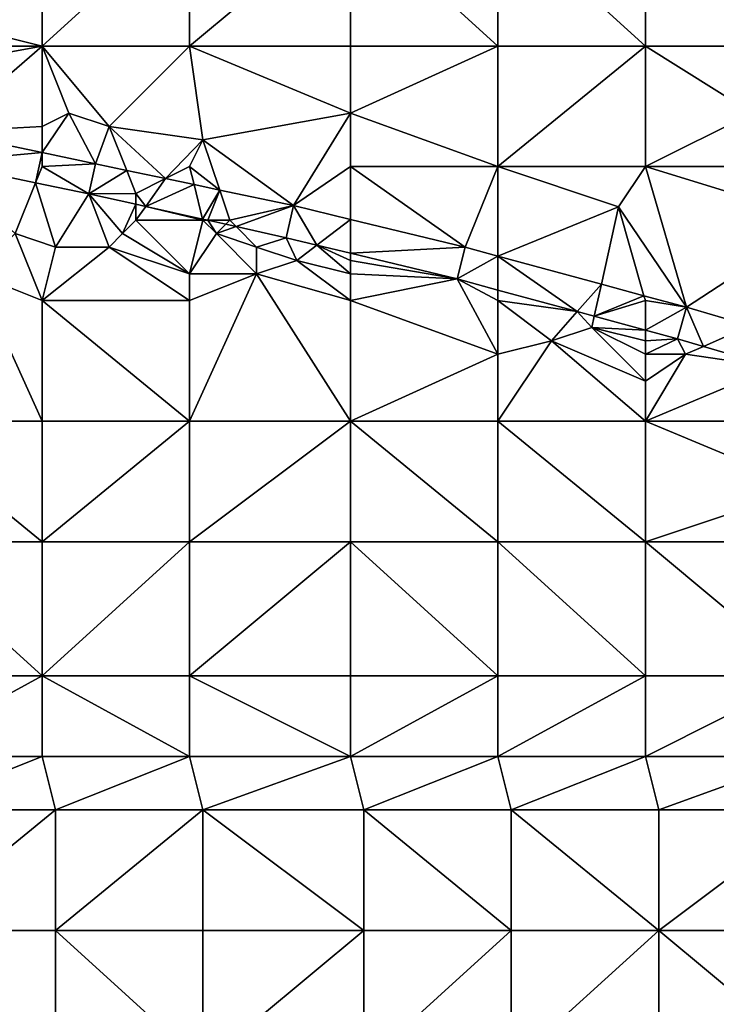
# Model space of a CAD drawing. Units: metres. Extents: x 75625 to 76250, y 343500 to 344000.
# Drawn here: x 75799 to 75851, y 343772 to 343846 of the extents above; entities that cross this region are included whole.
import ezdxf

# ---------------------------------------------------------------- set-up
doc = ezdxf.new("R2010")
doc.units = ezdxf.units.M
doc.layers.add('Terrain', color=15, linetype='Continuous')

msp = doc.modelspace()

# ---------------------------------------------------------------- linework, layer by layer
at = {"layer": 'Terrain'}
for points in [[(75789, 343847, 331.09), (75801, 343844, 331.78), (75801, 343854, 331.98), (75789, 343847, 331.09)], [(75812, 343844, 332.31), (75812, 343854, 332.49), (75801, 343844, 331.78), (75812, 343844, 332.31)], [(75812, 343854, 332.49), (75801, 343854, 331.98), (75801, 343844, 331.78), (75812, 343854, 332.49)], [(75812, 343844, 332.31), (75824, 343854, 332.86), (75812, 343854, 332.49), (75812, 343844, 332.31)], [(75824, 343844, 332.72), (75824, 343854, 332.86), (75812, 343844, 332.31), (75824, 343844, 332.72)], [(75824, 343844, 332.72), (75835, 343844, 332.95), (75824, 343854, 332.86), (75824, 343844, 332.72)], [(75824, 343854, 332.86), (75835, 343844, 332.95), (75835, 343854, 333.11), (75824, 343854, 332.86)], [(75835, 343844, 332.95), (75846, 343844, 333.07), (75835, 343854, 333.11), (75835, 343844, 332.95)], [(75846, 343844, 333.07), (75846, 343854, 333.15), (75835, 343854, 333.11), (75846, 343844, 333.07)], [(75846, 343844, 333.07), (75858, 343844, 332.98), (75846, 343854, 333.15), (75846, 343844, 333.07)], [(75846, 343854, 333.15), (75858, 343844, 332.98), (75858, 343854, 332.97), (75846, 343854, 333.15)], [(75790, 343844, 331.26), (75801, 343844, 331.78), (75789, 343847, 331.09), (75790, 343844, 331.26)], [(75790, 343844, 331.26), (75790, 343842, 331.35), (75801, 343844, 331.78), (75790, 343844, 331.26)], [(75801, 343844, 331.78), (75790, 343842, 331.35), (75793.62, 343837.59, 331.386), (75801, 343844, 331.78)], [(75801, 343844, 331.78), (75793.62, 343837.59, 331.386), (75801, 343838, 331.88), (75801, 343844, 331.78)], [(75806, 343838, 332.21), (75801, 343844, 331.78), (75803, 343839, 332.05), (75806, 343838, 332.21)], [(75803, 343839, 332.05), (75801, 343844, 331.78), (75801, 343838, 331.88), (75803, 343839, 332.05)], [(75812, 343844, 332.31), (75801, 343844, 331.78), (75806, 343838, 332.21), (75812, 343844, 332.31)], [(75812, 343844, 332.31), (75806, 343838, 332.21), (75813, 343837, 332.53), (75812, 343844, 332.31)], [(75812, 343844, 332.31), (75813, 343837, 332.53), (75824, 343839, 332.65), (75812, 343844, 332.31)], [(75824, 343844, 332.72), (75812, 343844, 332.31), (75824, 343839, 332.65), (75824, 343844, 332.72)], [(75824, 343844, 332.72), (75824, 343839, 332.65), (75835, 343844, 332.95), (75824, 343844, 332.72)], [(75835, 343844, 332.95), (75824, 343839, 332.65), (75835, 343835, 332.93), (75835, 343844, 332.95)], [(75835, 343844, 332.95), (75835, 343835, 332.93), (75846, 343844, 333.07), (75835, 343844, 332.95)], [(75846, 343844, 333.07), (75835, 343835, 332.93), (75846, 343835, 333.02), (75846, 343844, 333.07)], [(75846, 343844, 333.07), (75854, 343839, 333.12), (75858, 343844, 332.98), (75846, 343844, 333.07)], [(75846, 343844, 333.07), (75846, 343835, 333.02), (75854, 343839, 333.12), (75846, 343844, 333.07)], [(75803, 343839, 332.05), (75801, 343838, 331.88), (75801, 343836.045, 331.783), (75803, 343839, 332.05)], [(75803, 343839, 332.05), (75801, 343836.045, 331.783), (75804.99, 343835.21, 331.998), (75803, 343839, 332.05)], [(75806, 343838, 332.21), (75803, 343839, 332.05), (75804.99, 343835.21, 331.998), (75806, 343838, 332.21)], [(75813, 343837, 332.53), (75819.764, 343832.089, 332.676), (75824, 343839, 332.65), (75813, 343837, 332.53)], [(75824, 343835, 332.8), (75824, 343839, 332.65), (75819.764, 343832.089, 332.676), (75824, 343835, 332.8)], [(75824, 343835, 332.8), (75835, 343835, 332.93), (75824, 343839, 332.65), (75824, 343835, 332.8)], [(75846, 343835, 333.02), (75858, 343835, 333.01), (75854, 343839, 333.12), (75846, 343835, 333.02)], [(75801, 343838, 331.88), (75793.62, 343837.59, 331.386), (75801, 343836.045, 331.783), (75801, 343838, 331.88)], [(75806, 343838, 332.21), (75804.99, 343835.21, 331.998), (75807.312, 343834.719, 332.104), (75806, 343838, 332.21)], [(75806, 343838, 332.21), (75807.312, 343834.719, 332.104), (75810.213, 343834.107, 332.237), (75806, 343838, 332.21)], [(75813, 343837, 332.53), (75806, 343838, 332.21), (75810.213, 343834.107, 332.237), (75813, 343837, 332.53)], [(75801, 343836.045, 331.783), (75793.62, 343837.59, 331.386), (75793.17, 343835.33, 331.386), (75801, 343836.045, 331.783)], [(75813, 343837, 332.53), (75810.213, 343834.107, 332.237), (75812, 343835, 332.39), (75813, 343837, 332.53)], [(75813, 343837, 332.53), (75812, 343835, 332.39), (75814.249, 343833.254, 332.423), (75813, 343837, 332.53)], [(75813, 343837, 332.53), (75814.249, 343833.254, 332.423), (75819.764, 343832.089, 332.676), (75813, 343837, 332.53)], [(75801, 343836.045, 331.783), (75793.17, 343835.33, 331.386), (75800.519, 343833.798, 331.784), (75801, 343836.045, 331.783)], [(75801, 343835, 331.77), (75801, 343836.045, 331.783), (75800.519, 343833.798, 331.784), (75801, 343835, 331.77)], [(75804.99, 343835.21, 331.998), (75801, 343836.045, 331.783), (75801, 343835, 331.77), (75804.99, 343835.21, 331.998)], [(75793.17, 343835.33, 331.386), (75799, 343830, 332.43), (75800.519, 343833.798, 331.784), (75793.17, 343835.33, 331.386)], [(75804.99, 343835.21, 331.998), (75801, 343835, 331.77), (75804.49, 343832.97, 331.998), (75804.99, 343835.21, 331.998)], [(75807.312, 343834.719, 332.104), (75804.99, 343835.21, 331.998), (75804.49, 343832.97, 331.998), (75807.312, 343834.719, 332.104)], [(75804.49, 343832.97, 331.998), (75801, 343835, 331.77), (75800.519, 343833.798, 331.784), (75804.49, 343832.97, 331.998)], [(75807.312, 343834.719, 332.104), (75804.49, 343832.97, 331.998), (75808, 343833, 332.26), (75807.312, 343834.719, 332.104)], [(75807.312, 343834.719, 332.104), (75808, 343833, 332.26), (75810.213, 343834.107, 332.237), (75807.312, 343834.719, 332.104)], [(75812, 343835, 332.39), (75810.213, 343834.107, 332.237), (75812.335, 343833.658, 332.335), (75812, 343835, 332.39)], [(75812, 343835, 332.39), (75812.335, 343833.658, 332.335), (75814.249, 343833.254, 332.423), (75812, 343835, 332.39)], [(75824, 343835, 332.8), (75819.764, 343832.089, 332.676), (75824, 343831.065, 332.841), (75824, 343835, 332.8)], [(75824, 343835, 332.8), (75824, 343831.065, 332.841), (75832.56, 343828.995, 333.174), (75824, 343835, 332.8)], [(75824, 343835, 332.8), (75832.56, 343828.995, 333.174), (75835, 343835, 332.93), (75824, 343835, 332.8)], [(75835, 343835, 332.93), (75832.56, 343828.995, 333.174), (75835, 343828.332, 333.227), (75835, 343835, 332.93)], [(75835, 343835, 332.93), (75835, 343828.332, 333.227), (75844, 343832, 333.02), (75835, 343835, 332.93)], [(75835, 343835, 332.93), (75844, 343832, 333.02), (75846, 343835, 333.02), (75835, 343835, 332.93)], [(75846, 343835, 333.02), (75844, 343832, 333.02), (75849.064, 343824.51, 333.534), (75846, 343835, 333.02)], [(75846, 343835, 333.02), (75849.064, 343824.51, 333.534), (75859, 343831, 333), (75846, 343835, 333.02)], [(75846, 343835, 333.02), (75859, 343831, 333), (75858, 343835, 333.01), (75846, 343835, 333.02)], [(75802, 343829, 332.62), (75800.519, 343833.798, 331.784), (75799, 343830, 332.43), (75802, 343829, 332.62)], [(75802, 343829, 332.62), (75804.49, 343832.97, 331.998), (75800.519, 343833.798, 331.784), (75802, 343829, 332.62)], [(75808, 343833, 332.26), (75808.732, 343832.028, 332.194), (75810.213, 343834.107, 332.237), (75808, 343833, 332.26)], [(75812.335, 343833.658, 332.335), (75810.213, 343834.107, 332.237), (75808.732, 343832.028, 332.194), (75812.335, 343833.658, 332.335)], [(75812.979, 343831.084, 332.389), (75812.335, 343833.658, 332.335), (75808.732, 343832.028, 332.194), (75812.979, 343831.084, 332.389)], [(75814.249, 343833.254, 332.423), (75812.335, 343833.658, 332.335), (75812.979, 343831.084, 332.389), (75814.249, 343833.254, 332.423)], [(75806, 343829, 332.75), (75804.49, 343832.97, 331.998), (75802, 343829, 332.62), (75806, 343829, 332.75)], [(75808, 343833, 332.26), (75804.49, 343832.97, 331.998), (75808, 343832.19, 332.16), (75808, 343833, 332.26)], [(75806, 343829, 332.75), (75807, 343830, 332.59), (75804.49, 343832.97, 331.998), (75806, 343829, 332.75)], [(75807, 343830, 332.59), (75808, 343832.19, 332.16), (75804.49, 343832.97, 331.998), (75807, 343830, 332.59)], [(75808, 343833, 332.26), (75808, 343832.19, 332.16), (75808.732, 343832.028, 332.194), (75808, 343833, 332.26)], [(75814.249, 343833.254, 332.423), (75812.979, 343831.084, 332.389), (75813.358, 343831, 332.407), (75814.249, 343833.254, 332.423)], [(75815, 343831, 332.62), (75814.249, 343833.254, 332.423), (75813.358, 343831, 332.407), (75815, 343831, 332.62)], [(75815, 343831, 332.62), (75819.764, 343832.089, 332.676), (75814.249, 343833.254, 332.423), (75815, 343831, 332.62)], [(75807, 343830, 332.59), (75808, 343831, 332.44), (75808, 343832.19, 332.16), (75807, 343830, 332.59)], [(75808, 343831, 332.44), (75808.732, 343832.028, 332.194), (75808, 343832.19, 332.16), (75808, 343831, 332.44)], [(75813, 343831, 332.54), (75808.732, 343832.028, 332.194), (75808, 343831, 332.44), (75813, 343831, 332.54)], [(75813, 343831, 332.54), (75812.979, 343831.084, 332.389), (75808.732, 343832.028, 332.194), (75813, 343831, 332.54)], [(75815, 343831, 332.62), (75815.469, 343830.531, 332.504), (75819.764, 343832.089, 332.676), (75815, 343831, 332.62)], [(75819.764, 343832.089, 332.676), (75815.469, 343830.531, 332.504), (75819.21, 343829.7, 332.676), (75819.764, 343832.089, 332.676)], [(75821.497, 343829.147, 332.766), (75819.764, 343832.089, 332.676), (75819.21, 343829.7, 332.676), (75821.497, 343829.147, 332.766)], [(75821.497, 343829.147, 332.766), (75824, 343831.065, 332.841), (75819.764, 343832.089, 332.676), (75821.497, 343829.147, 332.766)], [(75835, 343828.332, 333.227), (75842.719, 343826.235, 333.395), (75844, 343832, 333.02), (75835, 343828.332, 333.227)], [(75844, 343832, 333.02), (75842.719, 343826.235, 333.395), (75845.894, 343825.372, 333.465), (75844, 343832, 333.02)], [(75844, 343832, 333.02), (75845.894, 343825.372, 333.465), (75849.064, 343824.51, 333.534), (75844, 343832, 333.02)], [(75812, 343827, 333.1), (75808, 343831, 332.44), (75807, 343830, 332.59), (75812, 343827, 333.1)], [(75813, 343831, 332.54), (75808, 343831, 332.44), (75812, 343827, 333.1), (75813, 343831, 332.54)], [(75814, 343830, 332.69), (75813, 343831, 332.54), (75812, 343827, 333.1), (75814, 343830, 332.69)], [(75813, 343831, 332.54), (75813.358, 343831, 332.407), (75812.979, 343831.084, 332.389), (75813, 343831, 332.54)], [(75814, 343830, 332.69), (75813.358, 343831, 332.407), (75813, 343831, 332.54), (75814, 343830, 332.69)], [(75814, 343830, 332.69), (75814.702, 343830.702, 332.469), (75813.358, 343831, 332.407), (75814, 343830, 332.69)], [(75815, 343831, 332.62), (75813.358, 343831, 332.407), (75814.702, 343830.702, 332.469), (75815, 343831, 332.62)], [(75814, 343830, 332.69), (75815.469, 343830.531, 332.504), (75814.702, 343830.702, 332.469), (75814, 343830, 332.69)], [(75815, 343831, 332.62), (75814.702, 343830.702, 332.469), (75815.469, 343830.531, 332.504), (75815, 343831, 332.62)], [(75821.497, 343829.147, 332.766), (75824, 343828.542, 332.864), (75824, 343831.065, 332.841), (75821.497, 343829.147, 332.766)], [(75824, 343831.065, 332.841), (75824, 343828.542, 332.864), (75832.56, 343828.995, 333.174), (75824, 343831.065, 332.841)], [(75859, 343831, 333), (75849.064, 343824.51, 333.534), (75853.798, 343823.133, 333.526), (75859, 343831, 333)], [(75801, 343825, 332.91), (75799, 343830, 332.43), (75796, 343827, 332.53), (75801, 343825, 332.91)], [(75802, 343829, 332.62), (75799, 343830, 332.43), (75801, 343825, 332.91), (75802, 343829, 332.62)], [(75812, 343827, 333.1), (75807, 343830, 332.59), (75806, 343829, 332.75), (75812, 343827, 333.1)], [(75817, 343827, 333.22), (75814, 343830, 332.69), (75812, 343827, 333.1), (75817, 343827, 333.22)], [(75817, 343829, 332.85), (75815.469, 343830.531, 332.504), (75814, 343830, 332.69), (75817, 343829, 332.85)], [(75817, 343827, 333.22), (75817, 343829, 332.85), (75814, 343830, 332.69), (75817, 343827, 333.22)], [(75817, 343829, 332.85), (75819.21, 343829.7, 332.676), (75815.469, 343830.531, 332.504), (75817, 343829, 332.85)], [(75820, 343828, 333.01), (75819.21, 343829.7, 332.676), (75817, 343829, 332.85), (75820, 343828, 333.01)], [(75820, 343828, 333.01), (75821.497, 343829.147, 332.766), (75819.21, 343829.7, 332.676), (75820, 343828, 333.01)], [(75812, 343825, 333.24), (75806, 343829, 332.75), (75801, 343825, 332.91), (75812, 343825, 333.24)], [(75806, 343829, 332.75), (75802, 343829, 332.62), (75801, 343825, 332.91), (75806, 343829, 332.75)], [(75812, 343825, 333.24), (75812, 343827, 333.1), (75806, 343829, 332.75), (75812, 343825, 333.24)], [(75817, 343827, 333.22), (75820, 343828, 333.01), (75817, 343829, 332.85), (75817, 343827, 333.22)], [(75824, 343827, 333.18), (75821.497, 343829.147, 332.766), (75820, 343828, 333.01), (75824, 343827, 333.18)], [(75824, 343827, 333.18), (75824, 343828, 333.03), (75821.497, 343829.147, 332.766), (75824, 343827, 333.18)], [(75824, 343828, 333.03), (75824, 343828.542, 332.864), (75821.497, 343829.147, 332.766), (75824, 343828, 333.03)], [(75824, 343828.542, 332.864), (75831.95, 343826.62, 333.174), (75832.56, 343828.995, 333.174), (75824, 343828.542, 332.864)], [(75824, 343828, 333.03), (75831.95, 343826.62, 333.174), (75824, 343828.542, 332.864), (75824, 343828, 333.03)], [(75835, 343828.332, 333.227), (75832.56, 343828.995, 333.174), (75831.95, 343826.62, 333.174), (75835, 343828.332, 333.227)], [(75824, 343825, 333.53), (75820, 343828, 333.01), (75817, 343827, 333.22), (75824, 343825, 333.53)], [(75824, 343825, 333.53), (75824, 343827, 333.18), (75820, 343828, 333.01), (75824, 343825, 333.53)], [(75824, 343827, 333.18), (75831.95, 343826.62, 333.174), (75824, 343828, 333.03), (75824, 343827, 333.18)], [(75835, 343828.332, 333.227), (75831.95, 343826.62, 333.174), (75835, 343825.791, 333.241), (75835, 343828.332, 333.227)], [(75835, 343828.332, 333.227), (75840.917, 343824.183, 333.371), (75842.719, 343826.235, 333.395), (75835, 343828.332, 333.227)], [(75835, 343828.332, 333.227), (75835, 343825.791, 333.241), (75840.917, 343824.183, 333.371), (75835, 343828.332, 333.227)], [(75796, 343827, 332.53), (75790, 343816, 333.81), (75801, 343816, 334), (75796, 343827, 332.53)], [(75801, 343825, 332.91), (75796, 343827, 332.53), (75801, 343816, 334), (75801, 343825, 332.91)], [(75817, 343827, 333.22), (75812, 343827, 333.1), (75812, 343825, 333.24), (75817, 343827, 333.22)], [(75817, 343827, 333.22), (75812, 343825, 333.24), (75812, 343816, 334.15), (75817, 343827, 333.22)], [(75817, 343827, 333.22), (75812, 343816, 334.15), (75824, 343816, 334.28), (75817, 343827, 333.22)], [(75824, 343825, 333.53), (75817, 343827, 333.22), (75824, 343816, 334.28), (75824, 343825, 333.53)], [(75824, 343825, 333.53), (75831.95, 343826.62, 333.174), (75824, 343827, 333.18), (75824, 343825, 333.53)], [(75824, 343825, 333.53), (75835, 343821, 333.9), (75831.95, 343826.62, 333.174), (75824, 343825, 333.53)], [(75835, 343825, 333.34), (75835, 343825.791, 333.241), (75831.95, 343826.62, 333.174), (75835, 343825, 333.34)], [(75835, 343825, 333.34), (75831.95, 343826.62, 333.174), (75835, 343821, 333.9), (75835, 343825, 333.34)], [(75842.719, 343826.235, 333.395), (75840.917, 343824.183, 333.371), (75842.186, 343823.838, 333.398), (75842.719, 343826.235, 333.395)], [(75845.894, 343825.372, 333.465), (75842.719, 343826.235, 333.395), (75842.186, 343823.838, 333.398), (75845.894, 343825.372, 333.465)], [(75835, 343825, 333.34), (75840.917, 343824.183, 333.371), (75835, 343825.791, 333.241), (75835, 343825, 333.34)], [(75801, 343825, 332.91), (75801, 343816, 334), (75812, 343816, 334.15), (75801, 343825, 332.91)], [(75812, 343825, 333.24), (75801, 343825, 332.91), (75812, 343816, 334.15), (75812, 343825, 333.24)], [(75824, 343825, 333.53), (75824, 343816, 334.28), (75835, 343821, 333.9), (75824, 343825, 333.53)], [(75835, 343825, 333.34), (75835, 343821, 333.9), (75839, 343822, 333.78), (75835, 343825, 333.34)], [(75835, 343825, 333.34), (75839, 343822, 333.78), (75840.917, 343824.183, 333.371), (75835, 343825, 333.34)], [(75846, 343825, 333.42), (75845.894, 343825.372, 333.465), (75842.186, 343823.838, 333.398), (75846, 343825, 333.42)], [(75846, 343825, 333.42), (75842.186, 343823.838, 333.398), (75846, 343822.802, 333.482), (75846, 343825, 333.42)], [(75846, 343825, 333.42), (75849.064, 343824.51, 333.534), (75845.894, 343825.372, 333.465), (75846, 343825, 333.42)], [(75846, 343825, 333.42), (75846, 343822.802, 333.482), (75849.064, 343824.51, 333.534), (75846, 343825, 333.42)], [(75839, 343822, 333.78), (75842, 343823, 333.47), (75840.917, 343824.183, 333.371), (75839, 343822, 333.78)], [(75842, 343823, 333.47), (75842.186, 343823.838, 333.398), (75840.917, 343824.183, 333.371), (75842, 343823, 333.47)], [(75846, 343822.802, 333.482), (75848.4, 343822.15, 333.534), (75849.064, 343824.51, 333.534), (75846, 343822.802, 333.482)], [(75849.064, 343824.51, 333.534), (75848.4, 343822.15, 333.534), (75850.326, 343821.589, 333.531), (75849.064, 343824.51, 333.534)], [(75853.798, 343823.133, 333.526), (75849.064, 343824.51, 333.534), (75850.326, 343821.589, 333.531), (75853.798, 343823.133, 333.526)], [(75842, 343823, 333.47), (75846, 343822.802, 333.482), (75842.186, 343823.838, 333.398), (75842, 343823, 333.47)], [(75846, 343819, 334.03), (75842, 343823, 333.47), (75839, 343822, 333.78), (75846, 343819, 334.03)], [(75846, 343819, 334.03), (75846, 343821, 333.72), (75842, 343823, 333.47), (75846, 343819, 334.03)], [(75846, 343821, 333.72), (75846, 343822, 333.53), (75842, 343823, 333.47), (75846, 343821, 333.72)], [(75846, 343822, 333.53), (75846, 343822.802, 333.482), (75842, 343823, 333.47), (75846, 343822, 333.53)], [(75846, 343822, 333.53), (75848.4, 343822.15, 333.534), (75846, 343822.802, 333.482), (75846, 343822, 333.53)], [(75855.614, 343820.05, 333.522), (75853.798, 343823.133, 333.526), (75850.326, 343821.589, 333.531), (75855.614, 343820.05, 333.522)], [(75835, 343816, 334.27), (75839, 343822, 333.78), (75835, 343821, 333.9), (75835, 343816, 334.27)], [(75835, 343816, 334.27), (75846, 343816, 334.15), (75839, 343822, 333.78), (75835, 343816, 334.27)], [(75846, 343816, 334.15), (75846, 343819, 334.03), (75839, 343822, 333.78), (75846, 343816, 334.15)], [(75846, 343821, 333.72), (75848.4, 343822.15, 333.534), (75846, 343822, 333.53), (75846, 343821, 333.72)], [(75846, 343821, 333.72), (75849, 343821, 333.55), (75848.4, 343822.15, 333.534), (75846, 343821, 333.72)], [(75849, 343821, 333.55), (75850.326, 343821.589, 333.531), (75848.4, 343822.15, 333.534), (75849, 343821, 333.55)], [(75849, 343821, 333.55), (75855.614, 343820.05, 333.522), (75850.326, 343821.589, 333.531), (75849, 343821, 333.55)], [(75824, 343816, 334.28), (75835, 343816, 334.27), (75835, 343821, 333.9), (75824, 343816, 334.28)], [(75846, 343816, 334.15), (75855.614, 343820.05, 333.522), (75849, 343821, 333.55), (75846, 343816, 334.15)], [(75846, 343816, 334.15), (75849, 343821, 333.55), (75846, 343819, 334.03), (75846, 343816, 334.15)], [(75846, 343819, 334.03), (75849, 343821, 333.55), (75846, 343821, 333.72), (75846, 343819, 334.03)], [(75846, 343816, 334.15), (75858, 343816, 334.08), (75855.614, 343820.05, 333.522), (75846, 343816, 334.15)], [(75790, 343807, 334.82), (75801, 343807, 335.01), (75790, 343816, 333.81), (75790, 343807, 334.82)], [(75801, 343807, 335.01), (75801, 343816, 334), (75790, 343816, 333.81), (75801, 343807, 335.01)], [(75812, 343807, 335.09), (75812, 343816, 334.15), (75801, 343807, 335.01), (75812, 343807, 335.09)], [(75812, 343816, 334.15), (75801, 343816, 334), (75801, 343807, 335.01), (75812, 343816, 334.15)], [(75812, 343807, 335.09), (75824, 343816, 334.28), (75812, 343816, 334.15), (75812, 343807, 335.09)], [(75824, 343807, 335.14), (75824, 343816, 334.28), (75812, 343807, 335.09), (75824, 343807, 335.14)], [(75824, 343807, 335.14), (75835, 343807, 335.11), (75824, 343816, 334.28), (75824, 343807, 335.14)], [(75824, 343816, 334.28), (75835, 343807, 335.11), (75835, 343816, 334.27), (75824, 343816, 334.28)], [(75835, 343807, 335.11), (75846, 343807, 334.99), (75835, 343816, 334.27), (75835, 343807, 335.11)], [(75846, 343807, 334.99), (75846, 343816, 334.15), (75835, 343816, 334.27), (75846, 343807, 334.99)], [(75846, 343807, 334.99), (75858, 343811, 334.34), (75846, 343816, 334.15), (75846, 343807, 334.99)], [(75846, 343816, 334.15), (75858, 343811, 334.34), (75858, 343816, 334.08), (75846, 343816, 334.15)], [(75846, 343807, 334.99), (75858, 343807, 334.74), (75858, 343811, 334.34), (75846, 343807, 334.99)], [(75790, 343797, 335.87), (75801, 343797, 335.99), (75790, 343807, 334.82), (75790, 343797, 335.87)], [(75801, 343797, 335.99), (75801, 343807, 335.01), (75790, 343807, 334.82), (75801, 343797, 335.99)], [(75812, 343797, 336.06), (75812, 343807, 335.09), (75801, 343797, 335.99), (75812, 343797, 336.06)], [(75812, 343807, 335.09), (75801, 343807, 335.01), (75801, 343797, 335.99), (75812, 343807, 335.09)], [(75812, 343797, 336.06), (75824, 343807, 335.14), (75812, 343807, 335.09), (75812, 343797, 336.06)], [(75824, 343797, 336.09), (75824, 343807, 335.14), (75812, 343797, 336.06), (75824, 343797, 336.09)], [(75824, 343797, 336.09), (75835, 343797, 336.08), (75824, 343807, 335.14), (75824, 343797, 336.09)], [(75835, 343797, 336.08), (75835, 343807, 335.11), (75824, 343807, 335.14), (75835, 343797, 336.08)], [(75835, 343797, 336.08), (75846, 343797, 335.98), (75835, 343807, 335.11), (75835, 343797, 336.08)], [(75846, 343797, 335.98), (75846, 343807, 334.99), (75835, 343807, 335.11), (75846, 343797, 335.98)], [(75846, 343797, 335.98), (75858, 343797, 335.72), (75846, 343807, 334.99), (75846, 343797, 335.98)], [(75846, 343807, 334.99), (75858, 343797, 335.72), (75858, 343807, 334.74), (75846, 343807, 334.99)], [(75790, 343797, 335.87), (75790, 343791, 336.52), (75801, 343797, 335.99), (75790, 343797, 335.87)], [(75801, 343797, 335.99), (75790, 343791, 336.52), (75801, 343791, 336.56), (75801, 343797, 335.99)], [(75812, 343791, 336.59), (75801, 343797, 335.99), (75801, 343791, 336.56), (75812, 343791, 336.59)], [(75812, 343797, 336.06), (75801, 343797, 335.99), (75812, 343791, 336.59), (75812, 343797, 336.06)], [(75812, 343797, 336.06), (75812, 343791, 336.59), (75824, 343791, 336.64), (75812, 343797, 336.06)], [(75824, 343797, 336.09), (75812, 343797, 336.06), (75824, 343791, 336.64), (75824, 343797, 336.09)], [(75824, 343791, 336.64), (75835, 343791, 336.63), (75835, 343797, 336.08), (75824, 343791, 336.64)], [(75824, 343797, 336.09), (75824, 343791, 336.64), (75835, 343797, 336.08), (75824, 343797, 336.09)], [(75835, 343797, 336.08), (75835, 343791, 336.63), (75846, 343797, 335.98), (75835, 343797, 336.08)], [(75846, 343797, 335.98), (75835, 343791, 336.63), (75846, 343791, 336.52), (75846, 343797, 335.98)], [(75846, 343791, 336.52), (75858, 343791, 336.28), (75858, 343797, 335.72), (75846, 343791, 336.52)], [(75846, 343797, 335.98), (75846, 343791, 336.52), (75858, 343797, 335.72), (75846, 343797, 335.98)], [(75790, 343791, 336.52), (75791, 343787, 336.93), (75801, 343791, 336.56), (75790, 343791, 336.52)], [(75801, 343791, 336.56), (75791, 343787, 336.93), (75802, 343787, 336.98), (75801, 343791, 336.56)], [(75812, 343791, 336.59), (75801, 343791, 336.56), (75802, 343787, 336.98), (75812, 343791, 336.59)], [(75812, 343791, 336.59), (75802, 343787, 336.98), (75813, 343787, 336.96), (75812, 343791, 336.59)], [(75824, 343791, 336.64), (75812, 343791, 336.59), (75813, 343787, 336.96), (75824, 343791, 336.64)], [(75824, 343791, 336.64), (75813, 343787, 336.96), (75825, 343787, 336.98), (75824, 343791, 336.64)], [(75824, 343791, 336.64), (75825, 343787, 336.98), (75835, 343791, 336.63), (75824, 343791, 336.64)], [(75835, 343791, 336.63), (75825, 343787, 336.98), (75836, 343787, 336.96), (75835, 343791, 336.63)], [(75835, 343791, 336.63), (75836, 343787, 336.96), (75846, 343791, 336.52), (75835, 343791, 336.63)], [(75846, 343791, 336.52), (75836, 343787, 336.96), (75847, 343787, 336.87), (75846, 343791, 336.52)], [(75846, 343791, 336.52), (75847, 343787, 336.87), (75858, 343791, 336.28), (75846, 343791, 336.52)], [(75858, 343791, 336.28), (75847, 343787, 336.87), (75859, 343787, 336.69), (75858, 343791, 336.28)], [(75802, 343778, 337.73), (75802, 343787, 336.98), (75791, 343778, 337.73), (75802, 343778, 337.73)], [(75802, 343787, 336.98), (75791, 343787, 336.93), (75791, 343778, 337.73), (75802, 343787, 336.98)], [(75802, 343778, 337.73), (75813, 343787, 336.96), (75802, 343787, 336.98), (75802, 343778, 337.73)], [(75813, 343778, 337.72), (75813, 343787, 336.96), (75802, 343778, 337.73), (75813, 343778, 337.72)], [(75813, 343778, 337.72), (75825, 343778, 337.71), (75813, 343787, 336.96), (75813, 343778, 337.72)], [(75813, 343787, 336.96), (75825, 343778, 337.71), (75825, 343787, 336.98), (75813, 343787, 336.96)], [(75825, 343778, 337.71), (75836, 343778, 337.69), (75825, 343787, 336.98), (75825, 343778, 337.71)], [(75836, 343778, 337.69), (75836, 343787, 336.96), (75825, 343787, 336.98), (75836, 343778, 337.69)], [(75836, 343778, 337.69), (75847, 343778, 337.65), (75836, 343787, 336.96), (75836, 343778, 337.69)], [(75836, 343787, 336.96), (75847, 343778, 337.65), (75847, 343787, 336.87), (75836, 343787, 336.96)], [(75847, 343778, 337.65), (75859, 343787, 336.69), (75847, 343787, 336.87), (75847, 343778, 337.65)], [(75859, 343778, 337.52), (75859, 343787, 336.69), (75847, 343778, 337.65), (75859, 343778, 337.52)], [(75802, 343768, 338.53), (75791, 343778, 337.73), (75791, 343768, 338.56), (75802, 343768, 338.53)], [(75802, 343778, 337.73), (75791, 343778, 337.73), (75802, 343768, 338.53), (75802, 343778, 337.73)], [(75802, 343778, 337.73), (75802, 343768, 338.53), (75813, 343768, 338.42), (75802, 343778, 337.73)], [(75813, 343778, 337.72), (75802, 343778, 337.73), (75813, 343768, 338.42), (75813, 343778, 337.72)], [(75813, 343778, 337.72), (75813, 343768, 338.42), (75825, 343778, 337.71), (75813, 343778, 337.72)], [(75825, 343778, 337.71), (75813, 343768, 338.42), (75825, 343768, 338.41), (75825, 343778, 337.71)], [(75825, 343778, 337.71), (75825, 343768, 338.41), (75836, 343778, 337.69), (75825, 343778, 337.71)], [(75836, 343778, 337.69), (75825, 343768, 338.41), (75836, 343768, 338.47), (75836, 343778, 337.69)], [(75836, 343768, 338.47), (75847, 343768, 338.47), (75847, 343778, 337.65), (75836, 343768, 338.47)], [(75836, 343778, 337.69), (75836, 343768, 338.47), (75847, 343778, 337.65), (75836, 343778, 337.69)], [(75847, 343778, 337.65), (75847, 343768, 338.47), (75859, 343768, 338.38), (75847, 343778, 337.65)], [(75859, 343778, 337.52), (75847, 343778, 337.65), (75859, 343768, 338.38), (75859, 343778, 337.52)]]:
    msp.add_3dface(points, dxfattribs=at)

doc.saveas('drawing.dxf')
